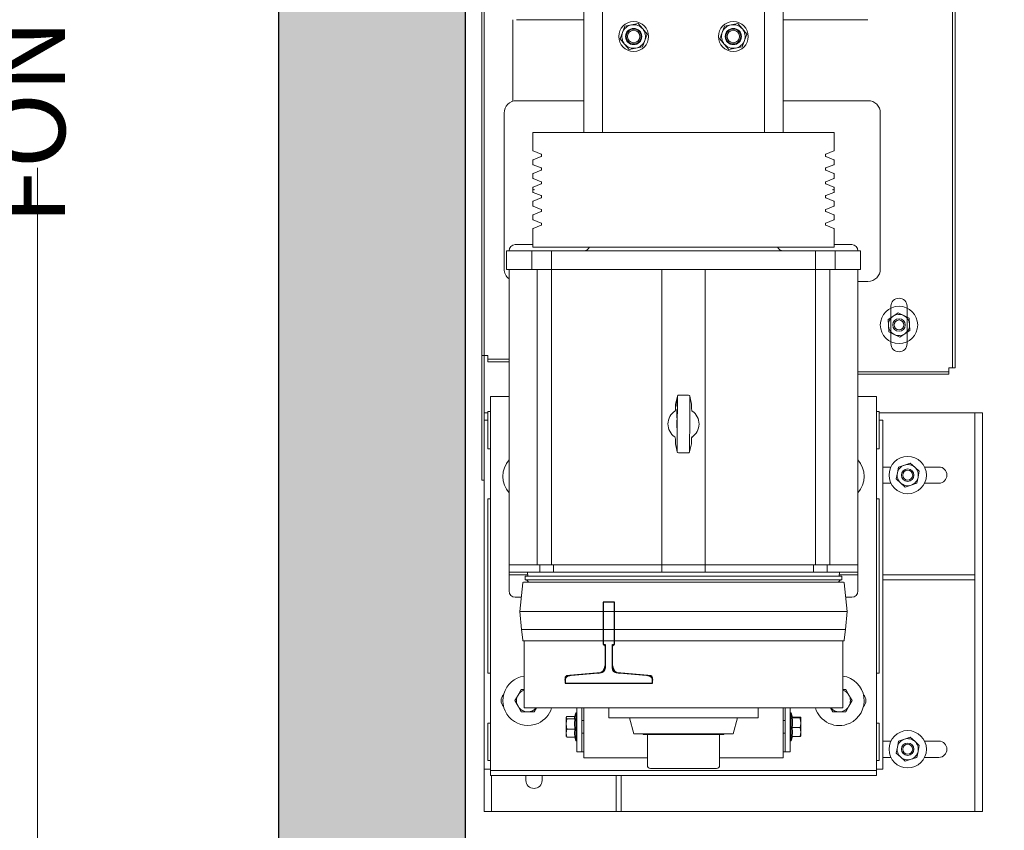
# Model space of a CAD drawing. Units: millimetres. Extents: x 2066 to 2276, y 480 to 777.
# Drawn here: x 2136 to 2163, y 602 to 624 of the extents above; entities that cross this region are included whole.
import ezdxf

# ---------------------------------------------------------------- set-up
doc = ezdxf.new("R2010")
doc.units = ezdxf.units.MM
doc.layers.add('ENOR_cotasyejes', color=45, linetype='Continuous', lineweight=0)
doc.layers.add('ENOR_muro', color=140, linetype='Continuous', lineweight=0)
for name, color, linetype in [('ENOR_trama1', 8, 'Continuous'), ('EnorHueco', 4, 'Continuous'), ('EnorInstalacion', 183, 'Continuous')]:
    doc.layers.add(name, color=color, linetype=linetype)
doc.styles.add('ARIALNARROW', font='ARIALN.TTF')
doc.dimstyles.new('enor_ESP_30', dxfattribs={"dimtxt": 0.05, "dimasz": 0.025, "dimexe": 0.05, "dimexo": 0, "dimgap": 0, "dimtad": 0, "dimlfac": 1000, "dimtxsty": 'ARIALNARROW', "dimblk": 'ORIGIN', "dimcen": 0.1, "dimadec": 0, "dimazin": 0, "dimtfac": 1, "dimtmove": 0, "dimatfit": 3, "dimldrblk": 'ORIGIN', "dimfxl": 0, "dimarcsym": 0})

# ---------------------------------------------------------------- blocks, each defined once
blk = doc.blocks.new('T70-1A')
at = {"color": 0}
for p, q in [((-65, -35), (-65, 35)), ((-65, 35), (-62.7, 35)), ((-58.71, 31.31), (-56.79, 6.69)), ((-52.8, 3), (-35.4, 3)), ((-34, 4.4), (-34, 4.5)), ((-34, 4.5), (0, 4.5)), ((0, 4.5), (0, -4.5)), ((-56.79, -6.69), (-58.71, -31.31)), ((-35.4, -3), (-52.8, -3)), ((-34, -4.5), (-34, -4.4)), ((0, -4.5), (-34, -4.5)), ((-62.7, -35), (-65, -35))]:
    blk.add_line(p, q, dxfattribs=at)
for centre, radius, start, end in [((-62.7, 31), 4, 4.46716, 90), ((-52.8, 7), 4, 184.46716, 270), ((-35.4, 4.4), 1.4, 270, 360), ((-52.8, -7), 4, 90, 175.53284), ((-35.4, -4.4), 1.4, 0, 90), ((-62.7, -31), 4, 270, 355.53284)]:
    blk.add_arc(centre, radius, start, end, dxfattribs=at)
blk = doc.blocks.new('T70_1A')
blk.add_blockref('T70-1A', (65, 0))
blk = doc.blocks.new('_Origin')
at = {"color": 0, "linetype": 'ByBlock', "lineweight": -2}
blk.add_line((0, 0), (-1, 0), dxfattribs=at)
blk.add_circle((0, 0), 0.5, dxfattribs=at)
blk = doc.blocks.new('*D27')
at = {"layer": 'Defpoints', "color": 0}
for p in [(5, -5), (-6.454, -66.667), (5, -66.667)]:
    blk.add_point(p, dxfattribs=at)
at = {"layer": 'ENOR_cotasyejes', "color": 0, "lineweight": -2}
for p, q in [((4, -5), (-7.454, -5)), ((-6.454, -6), (-6.454, -20.25)), ((-6.454, -65.667), (-6.454, -41.083)), ((4, -66.667), (-7.454, -66.667))]:
    blk.add_line(p, q, dxfattribs=at)
for p, rotation in [((-6.454, -5), 90), ((-6.454, -66.667), 270)]:
    blk.add_blockref('_Origin', p, dxfattribs=dict(at, rotation=rotation))
at = {"layer": 'ENOR_cotasyejes', "color": 0, "lineweight": 0, "insert": (-6.454, -30.667), "char_height": 2, "attachment_point": 5, "rotation": 90, "style": 'ARIALNARROW'}
blk.add_mtext('FONDO SALA: 1850', dxfattribs=at)
blk = doc.blocks.new('MA810_ficha3_SM')
at = {"layer": 'ENOR_trama1'}
blk.add_hatch(color=256, dxfattribs=at).paths.add_polyline_path([(0, 0), (0, -71.6666), (20.00135, -71.6666), (20.00135, -66.6666), (5, -66.6666), (5, -5), (58.66667, -5), (58.66667, -66.6666), (47.33469, -66.6666), (47.33469, -71.6666), (63.66667, -71.6666), (63.66667, 0)])
at = {"layer": 'EnorHueco', "ltscale": 20}
blk.add_lwpolyline([(0, 0), (0, -71.6666), (20.00135, -71.6666), (20.00135, -66.6666), (5, -66.6666), (5, -5), (58.66667, -5), (58.66667, -66.6666), (47.33469, -66.6666), (47.33469, -71.6666), (63.66667, -71.6666), (63.66667, 0)], close=True, dxfattribs=at)
at = {"layer": 'EnorInstalacion', "linetype": 'Continuous', "lineweight": 15}
for p, q in [((5.43333, -49.43327), (5.43333, -26.9666)), ((5.5, -47.83327), (5.5, -28.5666)), ((18.03333, -46.43327), (18.03333, -29.9666)), ((18.03333, -29.9666), (18.03333, -46.43327)), ((18.1, -29.9666), (18.1, -46.43327)), ((18.1, -29.9666), (18.1, -46.43327)), ((5.43333, -46.09994), (5.43333, -30.29994)), ((5.5, -30.29994), (5.5, -46.09994)), ((8.16667, -31.23327), (8.16667, -40.13327)), ((8.66667, -31.23327), (8.66667, -40.13327)), ((13, -31.23327), (13, -40.13327)), ((13.5, -40.13327), (13.5, -31.23327)), ((6.26667, -37.1166), (6.26667, -39.28327)), ((6.26667, -37.1166), (6.26667, -39.28327)), ((6.36667, -37.1166), (8.16667, -37.1166)), ((13.5, -37.1166), (15.76667, -37.1166)), ((9.26429, -37.28706), (9.20217, -37.45901)), ((9.44426, -37.25488), (9.26429, -37.28706)), ((9.62423, -37.2227), (9.44426, -37.25488)), ((9.74209, -37.36247), (9.62423, -37.2227)), ((9.85995, -37.50224), (9.74209, -37.36247)), ((11.93095, -37.28706), (11.86884, -37.45901)), ((12.11093, -37.25488), (11.93095, -37.28706)), ((12.2909, -37.2227), (12.11093, -37.25488)), ((12.40876, -37.36247), (12.2909, -37.2227)), ((12.52661, -37.50224), (12.40876, -37.36247)), ((9.20217, -37.45901), (9.14006, -37.63097)), ((9.25791, -37.77074), (9.14006, -37.63097)), ((9.73571, -37.84614), (9.79783, -37.67419)), ((9.79783, -37.67419), (9.85995, -37.50224)), ((11.86884, -37.45901), (11.80672, -37.63097)), ((11.92458, -37.77074), (11.80672, -37.63097)), ((12.40238, -37.84614), (12.4645, -37.67419)), ((12.4645, -37.67419), (12.52661, -37.50224)), ((9.37577, -37.91051), (9.25791, -37.77074)), ((9.37577, -37.91051), (9.55574, -37.87832)), ((9.55574, -37.87832), (9.73571, -37.84614)), ((12.04244, -37.91051), (11.92458, -37.77074)), ((12.04244, -37.91051), (12.22241, -37.87832)), ((12.22241, -37.87832), (12.40238, -37.84614)), ((8.16667, -39.28327), (6.36667, -39.28327)), ((15.76667, -39.28327), (13.5, -39.28327)), ((6.03333, -39.6166), (6.03333, -43.78327)), ((6.03333, -39.6166), (6.03333, -43.78327)), ((16.1, -43.78327), (16.1, -39.6166)), ((16.1, -43.78327), (16.1, -39.6166)), ((6.8, -40.13327), (14.86667, -40.13327)), ((6.8, -40.13327), (6.8, -40.61342)), ((14.86667, -40.61342), (14.86667, -40.13327)), ((6.81029, -40.62882), (7.02305, -40.71694)), ((7.02305, -40.77626), (6.81029, -40.86439)), ((7.03333, -40.73234), (7.03333, -40.76086)), ((14.63333, -40.76086), (14.63333, -40.73234)), ((14.64362, -40.71694), (14.85638, -40.62882)), ((14.85638, -40.86439), (14.64362, -40.77626)), ((6.8, -40.87978), (6.8, -40.98009)), ((6.81029, -40.99548), (7.02305, -41.08361)), ((7.03333, -41.09901), (7.03333, -41.12753)), ((14.63333, -41.12753), (14.63333, -41.09901)), ((14.64362, -41.08361), (14.85638, -40.99548)), ((14.86667, -40.98009), (14.86667, -40.87978)), ((6.8, -41.24645), (6.8, -41.34675)), ((7.02305, -41.14293), (6.81029, -41.23105)), ((6.81029, -41.36215), (7.02305, -41.45028)), ((14.85638, -41.23105), (14.64362, -41.14293)), ((14.64362, -41.45028), (14.85638, -41.36215)), ((14.86667, -41.34675), (14.86667, -41.24645)), ((6.8, -41.61312), (6.8, -41.72009)), ((7.02305, -41.50959), (6.81029, -41.59772)), ((7.03333, -41.46568), (7.03333, -41.4942)), ((14.63333, -41.4942), (14.63333, -41.46568)), ((14.85638, -41.59772), (14.64362, -41.50959)), ((14.86667, -41.72009), (14.86667, -41.61312)), ((6.81029, -41.73548), (7.02305, -41.82361)), ((7.02305, -41.88293), (6.81029, -41.97105)), ((7.03333, -41.83901), (7.03333, -41.86753)), ((14.63333, -41.86753), (14.63333, -41.83901)), ((14.64362, -41.82361), (14.85638, -41.73548)), ((14.85638, -41.97105), (14.64362, -41.88293)), ((6.8, -41.98645), (6.8, -42.08675)), ((6.81029, -42.10215), (7.02305, -42.19028)), ((14.64362, -42.19028), (14.85638, -42.10215)), ((14.86667, -42.08675), (14.86667, -41.98645)), ((6.8, -42.35312), (6.8, -42.45342)), ((7.02305, -42.24959), (6.81029, -42.33772)), ((7.03333, -42.20568), (7.03333, -42.2342)), ((14.63333, -42.2342), (14.63333, -42.20568)), ((14.85638, -42.33772), (14.64362, -42.24959)), ((14.86667, -42.45342), (14.86667, -42.35312)), ((6.81029, -42.46882), (7.02305, -42.55694)), ((7.02305, -42.61626), (6.81029, -42.70439)), ((7.03333, -42.57234), (7.03333, -42.60086)), ((14.63333, -42.60086), (14.63333, -42.57234)), ((14.64362, -42.55694), (14.85638, -42.46882)), ((14.85638, -42.70439), (14.64362, -42.61626)), ((6.8, -42.71978), (6.8, -43.19994)), ((14.86667, -43.19994), (14.86667, -42.71978)), ((6.8, -43.13327), (6.33333, -43.13327)), ((6.8, -43.19994), (14.86667, -43.19994)), ((15.33333, -43.13327), (14.86667, -43.13327)), ((6.1, -43.29994), (6.21628, -43.29994)), ((6.1, -43.29994), (6.1, -43.79994)), ((6.21628, -43.29994), (6.77926, -43.29994)), ((6.77926, -43.29994), (7.2978, -43.29994)), ((6.77926, -43.29994), (6.77926, -43.79994)), ((7.2978, -43.29994), (9.79062, -43.29994)), ((7.2978, -43.29994), (7.2978, -43.79994)), ((9.79062, -43.29994), (11.87605, -43.29994)), ((11.87605, -43.29994), (14.36887, -43.29994)), ((14.36887, -43.29994), (14.88741, -43.29994)), ((14.36887, -43.29994), (14.36887, -43.79994)), ((14.88741, -43.29994), (15.45039, -43.29994)), ((14.88741, -43.29994), (14.88741, -43.79994)), ((15.45039, -43.29994), (15.56667, -43.29994)), ((15.56667, -43.79994), (15.56667, -43.29994)), ((6.1, -43.79994), (6.21628, -43.79994)), ((6.16667, -45.49994), (6.16667, -43.79994)), ((6.16667, -43.79994), (6.16667, -51.69994)), ((6.21628, -43.79994), (6.77926, -43.79994)), ((6.77926, -43.79994), (7.2978, -43.79994)), ((6.92068, -51.69994), (6.92068, -43.79994)), ((7.2978, -51.69994), (7.2978, -43.79994)), ((7.2978, -43.79994), (9.79062, -43.79994)), ((9.79062, -43.79994), (10.25, -43.79994)), ((10.25, -51.69994), (10.25, -43.79994)), ((10.25, -43.79994), (11.41667, -43.79994)), ((11.41667, -51.69994), (11.41667, -43.79994)), ((11.41667, -43.79994), (11.87605, -43.79994)), ((11.87605, -43.79994), (14.36887, -43.79994)), ((14.36887, -51.69994), (14.36887, -43.79994)), ((14.36887, -43.79994), (14.88741, -43.79994)), ((14.74599, -51.69994), (14.74599, -43.79994)), ((14.88741, -43.79994), (15.45039, -43.79994)), ((15.45039, -43.79994), (15.56667, -43.79994)), ((15.5, -45.49994), (15.5, -43.79994)), ((15.5, -51.69994), (15.5, -43.79994)), ((15.5, -44.1166), (15.76667, -44.1166)), ((16.38333, -44.78327), (16.38333, -45.78327)), ((16.38333, -44.78327), (16.38333, -44.83265)), ((16.81667, -45.78327), (16.81667, -44.78327)), ((16.81667, -44.83265), (16.81667, -44.78327)), ((16.44413, -45.04667), (16.30752, -45.13666)), ((16.38333, -44.83265), (16.38333, -45.73389)), ((16.58073, -44.95667), (16.44413, -45.04667)), ((16.72697, -45.02998), (16.58073, -44.95667)), ((16.87321, -45.10328), (16.72697, -45.02998)), ((16.81667, -45.73389), (16.81667, -44.83265)), ((16.31716, -45.29996), (16.30752, -45.13666)), ((16.3268, -45.46326), (16.31716, -45.29996)), ((16.88284, -45.26658), (16.87321, -45.10328)), ((16.89248, -45.42988), (16.88284, -45.26658)), ((6.16667, -45.49994), (6.16667, -49.83327)), ((15.5, -49.83327), (15.5, -45.49994)), ((16.3268, -45.46326), (16.47303, -45.53656)), ((16.47303, -45.53656), (16.61927, -45.60987)), ((16.61927, -45.60987), (16.75588, -45.51987)), ((16.75588, -45.51987), (16.89248, -45.42988)), ((16.38333, -45.73389), (16.38333, -45.78327)), ((16.81667, -45.78327), (16.81667, -45.73389)), ((5.43333, -46.09994), (5.43333, -49.43327)), ((5.5, -46.09994), (5.43333, -46.09994)), ((5.43333, -46.09994), (5.6, -46.09994)), ((5.5, -46.09994), (5.5, -49.43327)), ((5.5, -46.09994), (5.6, -46.09994)), ((5.6, -46.2666), (5.6, -46.09994)), ((5.6, -46.19994), (5.6, -46.09994)), ((6.16667, -46.19994), (5.6, -46.19994)), ((5.6, -46.19994), (5.6, -46.2666)), ((5.6, -46.2666), (5.6, -46.19994)), ((6.16667, -46.2666), (5.6, -46.2666)), ((15.5, -46.53327), (17.93333, -46.53327)), ((15.5, -46.59994), (17.93333, -46.59994)), ((17.93333, -46.43327), (18.1, -46.43327)), ((17.93333, -46.43327), (17.93333, -46.59994)), ((17.93333, -46.43327), (18.03333, -46.43327)), ((17.93333, -46.43327), (17.93333, -46.53327)), ((17.93333, -46.59994), (17.93333, -46.53327)), ((17.93333, -46.53327), (17.93333, -46.59994)), ((18.03333, -46.43327), (18.1, -46.43327)), ((18.1, -46.43327), (18.03333, -46.43327)), ((6.16667, -47.19994), (5.66667, -47.19994)), ((5.66667, -47.53327), (5.66667, -47.19994)), ((10.622, -47.40616), (10.6219, -47.43062)), ((10.622, -47.40616), (10.62214, -47.40616)), ((10.66946, -47.19108), (10.62281, -47.399)), ((10.65876, -47.42229), (10.65872, -47.43153)), ((10.65878, -47.41576), (10.65876, -47.42229)), ((10.66876, -47.42233), (10.65876, -47.42229)), ((10.65881, -47.40815), (10.65878, -47.41576)), ((10.65878, -47.41576), (10.66878, -47.4158)), ((10.65883, -47.40381), (10.65881, -47.40815)), ((10.65881, -47.40815), (10.66881, -47.40819)), ((10.65884, -47.40109), (10.65883, -47.40381)), ((10.65883, -47.40381), (10.66883, -47.40385)), ((10.65887, -47.39563), (10.65884, -47.40107)), ((10.65884, -47.40107), (10.65884, -47.40109)), ((10.65884, -47.40107), (10.66884, -47.40111)), ((10.65884, -47.40109), (10.66884, -47.40113)), ((10.6589, -47.38747), (10.65887, -47.39563)), ((10.65887, -47.39563), (10.66887, -47.39567)), ((10.65893, -47.37986), (10.6589, -47.38747)), ((10.6589, -47.38747), (10.6689, -47.38751)), ((10.65895, -47.37552), (10.65893, -47.37986)), ((10.65893, -47.37986), (10.66893, -47.37991)), ((10.65896, -47.37335), (10.65895, -47.37552)), ((10.65895, -47.37552), (10.66895, -47.37556)), ((10.65901, -47.36032), (10.65896, -47.37227)), ((10.65896, -47.37227), (10.65896, -47.37335)), ((10.65896, -47.37227), (10.66896, -47.37231)), ((10.65896, -47.37335), (10.66896, -47.37339)), ((10.65903, -47.35544), (10.65901, -47.36032)), ((10.65901, -47.36032), (10.66901, -47.36036)), ((10.6591, -47.33916), (10.65903, -47.35544)), ((10.65903, -47.35544), (10.66903, -47.35548)), ((10.65912, -47.33428), (10.6591, -47.33916)), ((10.6591, -47.33916), (10.6691, -47.3392)), ((10.65914, -47.32839), (10.65912, -47.33273)), ((10.65912, -47.33273), (10.65912, -47.33428)), ((10.65912, -47.33273), (10.66912, -47.33277)), ((10.65912, -47.33428), (10.66912, -47.33432)), ((10.65915, -47.32513), (10.65914, -47.32839)), ((10.65914, -47.32839), (10.66914, -47.32843)), ((10.65917, -47.32187), (10.65915, -47.32513)), ((10.65915, -47.32513), (10.66915, -47.32517)), ((10.6592, -47.31477), (10.65917, -47.32021)), ((10.65917, -47.32021), (10.65917, -47.32187)), ((10.65917, -47.32021), (10.66917, -47.32025)), ((10.65917, -47.32187), (10.66917, -47.32191)), ((10.65923, -47.30661), (10.6592, -47.31477)), ((10.6592, -47.31477), (10.6692, -47.31481)), ((10.65926, -47.29955), (10.65923, -47.30661)), ((10.65923, -47.30661), (10.66923, -47.30666)), ((10.65928, -47.2952), (10.65926, -47.29955)), ((10.65926, -47.29955), (10.66926, -47.29959)), ((10.65929, -47.29249), (10.65928, -47.2952)), ((10.65928, -47.2952), (10.66928, -47.29524)), ((10.65933, -47.28328), (10.65929, -47.29144)), ((10.65929, -47.29144), (10.65929, -47.29195)), ((10.65929, -47.29144), (10.66929, -47.29148)), ((10.65929, -47.29195), (10.65929, -47.29249)), ((10.65929, -47.29195), (10.66929, -47.29199)), ((10.65929, -47.29249), (10.66929, -47.29253)), ((10.65935, -47.27621), (10.65933, -47.28328)), ((10.65933, -47.28328), (10.66933, -47.28332)), ((10.65937, -47.27187), (10.65935, -47.27621)), ((10.65935, -47.27621), (10.66935, -47.27625)), ((10.65943, -47.25884), (10.65937, -47.27187)), ((10.65937, -47.27187), (10.66937, -47.27191)), ((10.65943, -47.25884), (10.66943, -47.25888)), ((10.66876, -47.42235), (10.66672, -47.91983)), ((10.66883, -47.40431), (10.66876, -47.42235)), ((10.66967, -47.19923), (10.66883, -47.40431)), ((10.66968, -47.19777), (10.66967, -47.19923)), ((10.69056, -47.16498), (10.70315, -47.16258)), ((10.96982, -47.1636), (10.70315, -47.16251)), ((10.98606, -47.16817), (10.98406, -47.16689)), ((11.00209, -47.42371), (11.00005, -47.92119)), ((11.00209, -47.42371), (11.00216, -47.40567)), ((11.003, -47.20059), (11.00216, -47.40567)), ((11.003, -47.20059), (11.003, -47.19913)), ((11.04823, -47.40074), (11.00328, -47.19244)), ((11.04884, -47.40791), (11.04898, -47.40791)), ((11.04888, -47.43223), (11.04898, -47.40791)), ((16, -47.19994), (15.5, -47.19994)), ((16, -47.53327), (16, -47.19994)), ((5.6, -47.63327), (5.5, -47.63327)), ((5.6, -48.59994), (5.6, -47.59994)), ((5.6, -47.59994), (5.66667, -47.59994)), ((5.66667, -56.99994), (5.66667, -47.53327)), ((10.61757, -47.56866), (10.61701, -47.57168)), ((10.6577, -47.68162), (10.65767, -47.68797)), ((10.6578, -47.65616), (10.6577, -47.67956)), ((10.6577, -47.67956), (10.6577, -47.68162)), ((10.6577, -47.67956), (10.6677, -47.6796)), ((10.6577, -47.68162), (10.6677, -47.68166)), ((10.65782, -47.65086), (10.6578, -47.65616)), ((10.6578, -47.65616), (10.6678, -47.6562)), ((10.65783, -47.64886), (10.65782, -47.65086)), ((10.65782, -47.65086), (10.66782, -47.6509)), ((10.65785, -47.64362), (10.65783, -47.64886)), ((10.65783, -47.64886), (10.66783, -47.6489)), ((10.65787, -47.63811), (10.65785, -47.64362)), ((10.65785, -47.64362), (10.66785, -47.64366)), ((10.65791, -47.63047), (10.65787, -47.63811)), ((10.65787, -47.63811), (10.66787, -47.63815)), ((10.65793, -47.62334), (10.65791, -47.63047)), ((10.65791, -47.63047), (10.66791, -47.63052)), ((10.65796, -47.61777), (10.65793, -47.62334)), ((10.65793, -47.62334), (10.66793, -47.62338)), ((10.65797, -47.61482), (10.65796, -47.61777)), ((10.65796, -47.61777), (10.66796, -47.61781)), ((10.65799, -47.61065), (10.65797, -47.61399)), ((10.65797, -47.61399), (10.65797, -47.61482)), ((10.65797, -47.61399), (10.66797, -47.61403)), ((10.65797, -47.61482), (10.66797, -47.61486)), ((10.65801, -47.60569), (10.65799, -47.61065)), ((10.65799, -47.61065), (10.66799, -47.61069)), ((10.65802, -47.60229), (10.65801, -47.60569)), ((10.65801, -47.60569), (10.66801, -47.60573)), ((10.65804, -47.59705), (10.65802, -47.60229)), ((10.65802, -47.60229), (10.66802, -47.60233)), ((10.65806, -47.59153), (10.65804, -47.59705)), ((10.65804, -47.59705), (10.66804, -47.59709)), ((10.6581, -47.5839), (10.65806, -47.59153)), ((10.65806, -47.59153), (10.66806, -47.59158)), ((10.65812, -47.57677), (10.6581, -47.5839)), ((10.6581, -47.5839), (10.6681, -47.58394)), ((10.65815, -47.5712), (10.65812, -47.57677)), ((10.65812, -47.57677), (10.66812, -47.57681)), ((10.65816, -47.56825), (10.65815, -47.5712)), ((10.65815, -47.5712), (10.66815, -47.57124)), ((10.65824, -47.54925), (10.65816, -47.56741)), ((10.65816, -47.56741), (10.65816, -47.56825)), ((10.65816, -47.56741), (10.66816, -47.56745)), ((10.65816, -47.56825), (10.66816, -47.56829)), ((10.65826, -47.5429), (10.65824, -47.54925)), ((10.65824, -47.54925), (10.66824, -47.54929)), ((10.65827, -47.54201), (10.65826, -47.5429)), ((10.65826, -47.5429), (10.66826, -47.54294)), ((10.65827, -47.54201), (10.66827, -47.54205)), ((10.65864, -47.45167), (10.65863, -47.45385)), ((10.65863, -47.45385), (10.66863, -47.45389)), ((10.65866, -47.44677), (10.65864, -47.45167)), ((10.65864, -47.45167), (10.66864, -47.45171)), ((10.65869, -47.43969), (10.65866, -47.44677)), ((10.65866, -47.44677), (10.66866, -47.44681)), ((10.65872, -47.43153), (10.65869, -47.43969)), ((10.65869, -47.43969), (10.66869, -47.43973)), ((10.65872, -47.43153), (10.66872, -47.43157)), ((11.06775, -47.5888), (11.06706, -47.58833)), ((16, -56.99994), (16, -47.53327)), ((16, -47.59994), (16.06667, -47.59994)), ((16.06667, -47.59994), (16.06667, -48.59994)), ((16.06667, -47.63327), (18.33333, -47.63327)), ((18.33333, -47.63327), (18.63333, -47.63327)), ((18.63333, -47.63327), (18.63333, -51.9666)), ((18.83333, -47.63327), (18.63333, -47.63327)), ((18.83333, -47.63327), (18.83333, -58.29994)), ((5.5, -49.43327), (5.5, -47.83327)), ((5.5, -48.1666), (5.5, -47.83327)), ((5.6, -47.83327), (5.5, -47.83327)), ((10.6566, -47.95036), (10.65656, -47.95964)), ((10.65662, -47.94573), (10.6566, -47.94882)), ((10.6566, -47.94882), (10.6566, -47.95036)), ((10.6566, -47.94882), (10.6666, -47.94886)), ((10.6566, -47.95036), (10.6666, -47.9504)), ((10.65663, -47.94109), (10.65662, -47.94573)), ((10.65662, -47.94573), (10.66662, -47.94577)), ((10.65666, -47.93491), (10.65663, -47.94109)), ((10.65663, -47.94109), (10.66663, -47.94113)), ((10.65669, -47.92872), (10.65666, -47.93491)), ((10.65666, -47.93491), (10.66666, -47.93495)), ((10.65671, -47.92254), (10.65669, -47.92872)), ((10.65669, -47.92872), (10.66668, -47.92876)), ((10.65673, -47.9179), (10.65671, -47.92254)), ((10.65671, -47.92254), (10.66671, -47.92258)), ((10.65674, -47.91481), (10.65673, -47.9179)), ((10.65673, -47.9179), (10.66673, -47.91794)), ((10.65675, -47.91326), (10.65674, -47.91481)), ((10.65674, -47.91481), (10.66674, -47.91485)), ((10.65679, -47.90399), (10.65675, -47.91326)), ((10.65675, -47.91326), (10.66675, -47.9133)), ((10.65679, -47.90399), (10.66679, -47.90403)), ((10.65685, -47.88853), (10.65684, -47.89008)), ((10.65684, -47.89008), (10.65684, -47.89162)), ((10.65684, -47.89008), (10.66684, -47.89012)), ((10.65684, -47.89162), (10.66684, -47.89166)), ((10.65687, -47.88389), (10.65685, -47.88853)), ((10.65685, -47.88853), (10.66685, -47.88857)), ((10.65689, -47.87771), (10.65687, -47.88389)), ((10.65687, -47.88389), (10.66687, -47.88393)), ((10.65693, -47.86998), (10.65689, -47.87771)), ((10.65689, -47.87771), (10.66689, -47.87775)), ((10.65708, -47.83288), (10.65693, -47.86998)), ((10.65693, -47.86998), (10.66693, -47.87002)), ((10.65708, -47.83288), (10.66708, -47.83292)), ((10.65737, -47.76107), (10.65736, -47.76441)), ((10.65736, -47.76441), (10.65736, -47.76463)), ((10.65736, -47.76441), (10.66736, -47.76445)), ((10.65736, -47.76463), (10.66736, -47.76467)), ((10.65748, -47.73454), (10.65737, -47.76107)), ((10.65737, -47.76107), (10.66737, -47.76111)), ((10.65748, -47.73454), (10.6575, -47.72925)), ((10.65748, -47.73454), (10.66748, -47.73458)), ((10.6575, -47.72925), (10.65751, -47.72763)), ((10.6575, -47.72925), (10.6675, -47.72929)), ((10.65751, -47.72763), (10.65752, -47.72474)), ((10.65751, -47.72763), (10.66751, -47.72768)), ((10.65752, -47.72474), (10.65754, -47.71972)), ((10.65752, -47.72474), (10.66752, -47.72478)), ((10.65754, -47.71972), (10.65757, -47.71337)), ((10.65754, -47.71972), (10.66754, -47.71976)), ((10.65757, -47.71337), (10.65758, -47.70992)), ((10.65757, -47.71337), (10.66757, -47.71341)), ((10.65758, -47.70992), (10.65759, -47.7083)), ((10.65758, -47.70992), (10.66758, -47.70996)), ((10.65759, -47.70747), (10.65767, -47.68797)), ((10.65759, -47.7083), (10.65759, -47.70747)), ((10.65759, -47.70747), (10.66759, -47.70751)), ((10.65759, -47.7083), (10.66759, -47.70834)), ((10.65767, -47.68797), (10.66767, -47.68801)), ((10.66662, -47.94534), (10.66458, -48.44283)), ((10.66672, -47.91983), (10.66662, -47.94534)), ((10.99995, -47.94671), (10.99791, -48.44419)), ((10.99995, -47.94671), (11.00005, -47.92119)), ((16.16667, -47.83327), (16.06667, -47.83327)), ((16.16667, -48.1666), (16.16667, -47.83327)), ((5.5, -56.83327), (5.5, -48.1666)), ((10.65625, -48.03384), (10.65626, -48.03229)), ((10.65625, -48.03384), (10.66625, -48.03388)), ((10.65626, -48.03229), (10.65627, -48.0292)), ((10.65626, -48.03229), (10.66626, -48.03233)), ((10.65627, -48.0292), (10.6563, -48.02302)), ((10.65627, -48.0292), (10.66627, -48.02924)), ((10.6563, -48.02302), (10.65632, -48.01683)), ((10.6563, -48.02302), (10.6663, -48.02306)), ((10.65632, -48.01683), (10.65636, -48.00911)), ((10.65632, -48.01683), (10.66632, -48.01688)), ((10.65651, -47.97201), (10.65636, -48.00911)), ((10.66636, -48.00915), (10.65636, -48.00911)), ((10.65651, -47.97201), (10.66651, -47.97205)), ((10.65656, -47.95964), (10.66656, -47.95968)), ((16.16667, -56.83327), (16.16667, -48.1666)), ((10.59892, -48.27774), (10.59961, -48.27821)), ((10.61779, -48.4343), (10.61769, -48.45863)), ((10.61769, -48.45863), (10.61783, -48.45863)), ((10.61844, -48.4658), (10.66339, -48.6741)), ((10.66451, -48.46087), (10.66367, -48.66594)), ((10.66458, -48.44283), (10.66451, -48.46087)), ((10.99784, -48.46223), (10.997, -48.66731)), ((10.99721, -48.67546), (11.04386, -48.46754)), ((10.99784, -48.46223), (10.99791, -48.44419)), ((11.04453, -48.46038), (11.04467, -48.46038)), ((11.04467, -48.46038), (11.04477, -48.43591)), ((5.6, -48.59994), (5.66667, -48.59994)), ((10.66367, -48.66594), (10.66367, -48.6674)), ((10.6807, -48.69842), (10.68261, -48.69965)), ((10.69685, -48.70294), (10.96463, -48.70403)), ((10.97611, -48.70156), (10.96352, -48.70396)), ((10.99699, -48.66877), (10.997, -48.66731)), ((16, -48.59994), (16.06667, -48.59994)), ((16.89858, -48.97934), (16.74345, -49.03124)), ((17.02109, -49.08774), (16.89858, -48.97934)), ((16.16667, -49.08327), (16.38272, -49.08327)), ((16.52307, -49.40373), (16.55569, -49.24343)), ((16.55569, -49.24343), (16.58832, -49.08313)), ((16.74345, -49.03124), (16.58832, -49.08313)), ((17.1436, -49.19614), (17.02109, -49.08774)), ((17.11098, -49.35644), (17.1436, -49.19614)), ((17.28395, -49.08327), (17.66667, -49.08327)), ((5.5, -49.43327), (5.43333, -49.43327)), ((5.5, -49.43327), (5.43333, -49.43327)), ((16.38272, -49.5166), (16.16667, -49.5166)), ((16.52307, -49.40373), (16.64558, -49.51213)), ((16.64558, -49.51213), (16.76809, -49.62053)), ((16.92322, -49.56863), (17.07835, -49.51674)), ((17.07835, -49.51674), (17.11098, -49.35644)), ((17.66667, -49.5166), (17.28395, -49.5166)), ((16.76809, -49.62053), (16.92322, -49.56863)), ((5.6, -54.59994), (5.6, -49.93327)), ((5.66667, -49.93327), (5.6, -49.93327)), ((6.16667, -51.53327), (6.16667, -49.83327)), ((15.5, -51.53327), (15.5, -49.83327)), ((16.06667, -49.93327), (16, -49.93327)), ((16.06667, -49.93327), (16.06667, -54.59994)), ((6.92068, -51.69994), (6.16667, -51.69994)), ((6.16667, -51.69994), (6.92068, -51.69994)), ((6.16667, -51.69994), (6.16667, -51.89994)), ((6.16667, -51.89994), (6.16667, -51.9666)), ((6.98933, -51.89994), (6.16667, -51.89994)), ((6.65938, -51.89994), (6.66813, -51.99994)), ((6.92068, -51.69994), (7.2978, -51.69994)), ((6.98933, -51.89994), (6.98933, -51.69994)), ((7.35905, -51.89994), (6.98933, -51.89994)), ((7.2978, -51.69994), (7.79397, -51.69994)), ((7.79397, -51.69994), (7.35905, -51.69994)), ((7.35905, -51.89994), (7.35905, -51.69994)), ((7.79397, -51.89994), (7.35905, -51.89994)), ((7.90669, -51.69994), (7.79397, -51.69994)), ((7.79397, -51.69994), (7.90669, -51.69994)), ((7.90669, -51.89994), (7.79397, -51.89994)), ((10.25, -51.69994), (7.90669, -51.69994)), ((7.90669, -51.69994), (10.25, -51.69994)), ((10.25, -51.89994), (7.90669, -51.89994)), ((10.25, -51.89994), (10.25, -51.69994)), ((10.25, -51.69994), (11.41667, -51.69994)), ((11.41667, -51.89994), (10.25, -51.89994)), ((13.75998, -51.69994), (11.41667, -51.69994)), ((11.41667, -51.69994), (13.75998, -51.69994)), ((11.41667, -51.89994), (11.41667, -51.69994)), ((13.75998, -51.89994), (11.41667, -51.89994)), ((13.87269, -51.69994), (13.75998, -51.69994)), ((13.75998, -51.69994), (13.87269, -51.69994)), ((13.87269, -51.89994), (13.75998, -51.89994)), ((14.30762, -51.69994), (13.87269, -51.69994)), ((13.87269, -51.69994), (14.36887, -51.69994)), ((14.30762, -51.89994), (13.87269, -51.89994)), ((14.30762, -51.89994), (14.30762, -51.69994)), ((14.30762, -51.89994), (14.67734, -51.89994)), ((14.36887, -51.69994), (14.74599, -51.69994)), ((14.67734, -51.89994), (14.67734, -51.69994)), ((15.5, -51.89994), (14.67734, -51.89994)), ((15.5, -51.69994), (14.74599, -51.69994)), ((14.74599, -51.69994), (15.5, -51.69994)), ((14.99854, -51.99994), (15.00729, -51.89994)), ((15.5, -51.89994), (15.5, -51.69994)), ((15.5, -51.9666), (15.5, -51.89994)), ((6.16667, -51.9666), (6.16667, -52.39994)), ((6.66521, -51.9666), (6.16667, -51.9666)), ((15.11835, -52.1666), (6.54832, -52.1666)), ((15.06667, -51.99994), (6.6, -51.99994)), ((6.6, -51.99994), (6.6, -52.09994)), ((15.06667, -52.09994), (6.6, -52.09994)), ((15.5, -51.9666), (15.00146, -51.9666)), ((15.06667, -52.09994), (15.06667, -51.99994)), ((15.5, -52.39994), (15.5, -51.9666)), ((18.63333, -51.9666), (16.16667, -51.9666)), ((18.63333, -52.09994), (16.16667, -52.09994)), ((18.63333, -52.09994), (18.63333, -51.9666)), ((18.63333, -52.09994), (18.63333, -58.29994)), ((6.53175, -52.18151), (6.45, -52.94994)), ((15.21667, -52.94994), (15.13492, -52.18151)), ((6.33333, -52.5666), (6.49078, -52.5666)), ((15.17589, -52.5666), (15.33333, -52.5666)), ((15.21667, -52.94994), (6.45, -52.94994)), ((6.45, -52.94994), (6.50071, -53.4266)), ((15.16596, -53.4266), (15.21667, -52.94994)), ((15.16667, -53.4266), (6.5, -53.4266)), ((6.5, -53.4266), (6.51489, -53.55994)), ((15.15177, -53.55994), (15.16667, -53.4266)), ((6.51489, -53.55994), (6.53175, -53.71837)), ((15.11835, -53.73327), (6.54832, -53.73327)), ((6.56667, -53.73327), (6.56667, -55.5266)), ((15.1, -55.5266), (15.1, -53.73327)), ((15.13492, -53.71837), (15.15177, -53.55994)), ((5.6, -54.59994), (5.66667, -54.59994)), ((16, -54.59994), (16.06667, -54.59994)), ((6.49346, -55.03327), (6.40686, -55.18327)), ((6.56667, -55.03327), (6.49346, -55.03327)), ((15.17321, -55.03327), (15.1, -55.03327)), ((15.25981, -55.18327), (15.17321, -55.03327)), ((6.40686, -55.18327), (6.32026, -55.33327)), ((15.34641, -55.33327), (15.25981, -55.18327)), ((6.32026, -55.33327), (6.40686, -55.48327)), ((6.40686, -55.48327), (6.49346, -55.63327)), ((15.1, -55.5266), (6.56667, -55.5266)), ((6.83987, -55.63327), (6.90146, -55.5266)), ((7.98333, -55.5266), (7.98333, -56.69994)), ((8.11667, -55.5266), (8.11667, -56.69994)), ((8.16667, -56.8666), (8.16667, -55.5266)), ((8.83333, -55.5266), (8.83333, -55.79327)), ((12.83333, -55.79327), (12.83333, -55.5266)), ((13.5, -56.8666), (13.5, -55.5266)), ((13.55, -55.5266), (13.55, -56.69994)), ((13.68333, -55.5266), (13.68333, -56.69994)), ((14.76521, -55.5266), (14.8268, -55.63327)), ((15.17321, -55.63327), (15.25981, -55.48327)), ((15.25981, -55.48327), (15.34641, -55.33327)), ((6.49346, -55.63327), (6.66667, -55.63327)), ((6.66667, -55.63327), (6.83987, -55.63327)), ((7.69689, -55.77711), (7.69333, -55.78327)), ((7.69333, -55.78327), (7.69333, -55.78928)), ((7.69333, -55.78928), (7.69333, -55.95848)), ((7.92325, -55.75782), (7.71566, -55.75782)), ((7.92693, -55.82075), (7.71566, -55.82075)), ((7.95, -55.6616), (7.91803, -55.7766)), ((7.95, -56.40494), (7.95, -55.6616)), ((7.98333, -55.6616), (7.95, -55.6616)), ((12.83333, -55.79327), (8.83333, -55.79327)), ((9.38478, -55.79327), (9.5, -56.22327)), ((12.16667, -56.22327), (12.28189, -55.79327)), ((13.71667, -55.6616), (13.68333, -55.6616)), ((13.71667, -55.6616), (13.71667, -55.86886)), ((13.75049, -55.78327), (13.71667, -55.6616)), ((13.73974, -55.79323), (13.95101, -55.79323)), ((13.74802, -55.77437), (13.95101, -55.77437)), ((13.97333, -55.92268), (13.97333, -55.7838)), ((14.8268, -55.63327), (15, -55.63327)), ((15, -55.63327), (15.17321, -55.63327)), ((5.6, -56.93327), (5.6, -55.93327)), ((5.66667, -55.93327), (5.6, -55.93327)), ((7.69333, -55.95848), (7.69333, -56.20246)), ((7.92693, -56.0962), (7.71566, -56.0962)), ((8.16667, -55.8666), (8.11667, -55.8666)), ((13.55, -55.8666), (13.5, -55.8666)), ((13.71667, -55.86886), (13.71667, -56.40494)), ((13.73974, -56.05213), (13.95101, -56.05213)), ((13.97333, -55.92268), (13.97333, -56.17215)), ((16.06667, -55.93327), (16, -55.93327)), ((16.06667, -55.93327), (16.06667, -56.93327)), ((7.69333, -56.28327), (7.69333, -56.20246)), ((7.69333, -56.28327), (7.69689, -56.28943)), ((7.69844, -56.28921), (7.71566, -56.30872)), ((7.92693, -56.30872), (7.71566, -56.30872)), ((7.92325, -56.30872), (7.95, -56.40494)), ((8.11667, -56.19994), (8.16667, -56.19994)), ((12.16667, -56.22327), (9.5, -56.22327)), ((9.75333, -56.22327), (9.75333, -56.23623)), ((11.91333, -56.23623), (9.75333, -56.23623)), ((9.86667, -56.23623), (9.86667, -57.06289)), ((11.8, -57.06289), (11.8, -56.23623)), ((11.91333, -56.23623), (11.91333, -56.22327)), ((13.5, -56.19994), (13.55, -56.19994)), ((13.71667, -56.40494), (13.74802, -56.29216)), ((13.73974, -56.29216), (13.95101, -56.29216)), ((13.97333, -56.28273), (13.97333, -56.17215)), ((16.74345, -56.36457), (16.58832, -56.41647)), ((16.89858, -56.31268), (16.74345, -56.36457)), ((17.02109, -56.42108), (16.89858, -56.31268)), ((7.95, -56.40494), (7.98333, -56.40494)), ((13.68333, -56.40494), (13.71667, -56.40494)), ((16.38272, -56.4166), (16.16667, -56.4166)), ((16.52307, -56.73706), (16.55569, -56.57676)), ((16.55569, -56.57676), (16.58832, -56.41647)), ((17.1436, -56.52948), (17.02109, -56.42108)), ((17.11098, -56.68977), (17.1436, -56.52948)), ((17.66667, -56.4166), (17.28395, -56.4166)), ((5.5, -57.1666), (5.5, -56.83327)), ((8.11667, -56.69994), (7.98333, -56.69994)), ((8.16667, -56.69994), (8.11667, -56.69994)), ((8.16667, -56.8666), (8.38333, -56.8666)), ((8.38333, -56.8666), (9.86667, -56.8666)), ((11.8, -56.8666), (13.28333, -56.8666)), ((13.28333, -56.8666), (13.5, -56.8666)), ((13.55, -56.69994), (13.5, -56.69994)), ((13.68333, -56.69994), (13.55, -56.69994)), ((16.16667, -57.1666), (16.16667, -56.83327)), ((16.16667, -56.84994), (16.38272, -56.84994)), ((16.52307, -56.73706), (16.64558, -56.84546)), ((16.64558, -56.84546), (16.76809, -56.95386)), ((16.76809, -56.95386), (16.92322, -56.90197)), ((16.92322, -56.90197), (17.07835, -56.85007)), ((17.07835, -56.85007), (17.11098, -56.68977)), ((17.28395, -56.84994), (17.66667, -56.84994)), ((5.5, -57.1666), (5.5, -58.29994)), ((5.66667, -57.1666), (5.5, -57.1666)), ((5.66667, -56.93327), (5.6, -56.93327)), ((5.66667, -57.19994), (5.66667, -56.99994)), ((11.71667, -57.14623), (9.95, -57.14623)), ((16.06667, -56.93327), (16, -56.93327)), ((16, -57.19994), (16, -56.99994)), ((16.16667, -57.1666), (16, -57.1666)), ((16, -57.19994), (5.66667, -57.19994)), ((5.66667, -57.33327), (5.66667, -57.19994)), ((16, -57.33327), (5.66667, -57.33327)), ((5.7, -57.33327), (5.7, -58.29994)), ((6.61667, -57.33327), (6.61667, -57.4666)), ((7.05, -57.4666), (7.05, -57.33327)), ((9.03333, -58.29994), (9.03333, -57.33327)), ((9.16667, -58.29994), (9.16667, -57.33327)), ((16, -57.33327), (16, -57.19994)), ((5.7, -58.29994), (5.5, -58.29994)), ((5.7, -58.29994), (6, -58.29994)), ((6, -58.29994), (9.03333, -58.29994)), ((9.03333, -58.29994), (9.16667, -58.29994)), ((9.16667, -58.29994), (18.33333, -58.29994)), ((18.33333, -58.29994), (18.63333, -58.29994)), ((18.83333, -58.29994), (18.63333, -58.29994))]:
    blk.add_line(p, q, dxfattribs=at)
at = {"layer": 'EnorInstalacion'}
for p, q in [((8.98333, -52.69994), (8.68333, -52.69994)), ((8.68333, -52.69994), (8.68333, -53.83327)), ((8.98333, -53.83327), (8.98333, -52.69994)), ((8.68333, -53.83327), (8.73333, -53.83327)), ((8.73333, -53.83327), (8.73333, -54.40059)), ((8.93333, -53.83327), (8.98333, -53.83327)), ((8.93333, -54.40059), (8.93333, -53.83327)), ((7.66667, -54.73305), (7.66667, -54.8666)), ((8.54951, -54.59994), (7.72794, -54.6666)), ((9.93873, -54.6666), (9.11716, -54.59994)), ((10, -54.8666), (10, -54.73305)), ((7.66667, -54.8666), (10, -54.8666))]:
    blk.add_line(p, q, dxfattribs=at)
at = {"layer": 'EnorInstalacion', "linetype": 'Continuous', "lineweight": 15, "flags": 128}
for points in [[(6.26667, -37.1166), (6.26667, -37.1166)], [(6.36667, -37.1166), (6.36667, -37.1166)], [(15.76667, -37.1166), (15.76667, -37.1166)], [(6.26667, -39.28327), (6.26667, -39.28327)], [(6.36667, -39.28327), (6.36667, -39.28327)], [(15.76667, -39.28327), (15.76667, -39.28327)], [(6.03333, -39.6166), (6.03333, -39.6166)], [(16.1, -39.6166), (16.1, -39.6166)], [(6.03333, -43.78327), (6.03333, -43.78327)], [(16.1, -43.78327), (16.1, -43.78327)], [(15.76667, -44.1166), (15.76667, -44.1166)], [(16.38333, -44.78327), (16.38333, -44.78327)], [(16.81667, -44.78327), (16.81667, -44.78327)], [(16.38333, -45.78327), (16.38333, -45.78327)], [(16.81667, -45.78327), (16.81667, -45.78327)], [(5.6, -46.09994), (5.6, -46.09994)], [(5.6, -46.19994), (5.6, -46.19994)], [(5.6, -46.2666), (5.6, -46.2666)], [(17.93333, -46.43327), (17.93333, -46.43327)], [(17.93333, -46.53327), (17.93333, -46.53327)], [(17.93333, -46.59994), (17.93333, -46.59994)], [(18.03333, -46.43327), (18.03333, -46.43327)], [(18.1, -46.43327), (18.1, -46.43327)], [(10.62281, -47.399), (10.6226, -47.40002), (10.62214, -47.40616)], [(10.62325, -47.39896), (10.62221, -47.40258), (10.62246, -47.40614)], [(10.66946, -47.19108), (10.66948, -47.19096), (10.6711, -47.18603)], [(10.67432, -47.17951), (10.67289, -47.18172), (10.67007, -47.18881)], [(10.68889, -47.16568), (10.68257, -47.16966), (10.67851, -47.17375)], [(11.00269, -47.19017), (10.99992, -47.18306), (10.99854, -47.18088)], [(11.00189, -47.1879), (11.00325, -47.19232), (11.00328, -47.19244)], [(11.04884, -47.40791), (11.04843, -47.40176), (11.04823, -47.40074)], [(10.60119, -47.58726), (10.60715, -47.58214), (10.61191, -47.5754)], [(10.61588, -47.55962), (10.6149, -47.56763), (10.61191, -47.5754)], [(11.06549, -47.58727), (11.05697, -47.57672), (11.05384, -47.56141)], [(10.60118, -48.27927), (10.6097, -48.28982), (10.61283, -48.30513)], [(10.61783, -48.45863), (10.61824, -48.46478), (10.61844, -48.4658)], [(11.04342, -48.46757), (11.04446, -48.46396), (11.0442, -48.46038)], [(11.04386, -48.46754), (11.04407, -48.46652), (11.04453, -48.46038)], [(11.05079, -48.30692), (11.05177, -48.29891), (11.05476, -48.29114)], [(11.06548, -48.27928), (11.05952, -48.28439), (11.05476, -48.29114)], [(10.66478, -48.67863), (10.66342, -48.67421), (10.66339, -48.6741)], [(10.66398, -48.67637), (10.66675, -48.68348), (10.6682, -48.68577)], [(10.97778, -48.70085), (10.9841, -48.69688), (10.98815, -48.69279)], [(10.99232, -48.68708), (10.99377, -48.68482), (10.9966, -48.67773)], [(10.99721, -48.67546), (10.99718, -48.67558), (10.99554, -48.68058)], [(5.43333, -49.43327), (5.43333, -49.43327)], [(5.5, -49.43327), (5.5, -49.43327)], [(7.69333, -55.78928), (7.70713, -55.76489), (7.71566, -55.75782)], [(7.71566, -55.82075), (7.69482, -55.79713), (7.69333, -55.78928)], [(7.69333, -55.95848), (7.69346, -55.94868), (7.71566, -55.82075)], [(7.92693, -55.82075), (7.91618, -55.95705), (7.92693, -56.0962)], [(7.91981, -55.7771), (7.91636, -55.79331), (7.92693, -55.82075)], [(13.73974, -55.79323), (13.75049, -55.7839), (13.74918, -55.78274)], [(13.95101, -55.77437), (13.96721, -55.77899), (13.97333, -55.7838)], [(13.97333, -55.7838), (13.97321, -55.78447), (13.95101, -55.79323)], [(13.95101, -55.79323), (13.95954, -55.82233), (13.97333, -55.92268)], [(7.71566, -56.0962), (7.69946, -56.02873), (7.69333, -55.95848)], [(7.69333, -56.20246), (7.69346, -56.19491), (7.71566, -56.0962)], [(7.92693, -56.0962), (7.91618, -56.20136), (7.92693, -56.30872)], [(13.73974, -56.29216), (13.75049, -56.17339), (13.73974, -56.05213)], [(13.97333, -55.92268), (13.97184, -55.95498), (13.95101, -56.05213)], [(13.95101, -56.05213), (13.96721, -56.11093), (13.97333, -56.17215)], [(7.71566, -56.30872), (7.69946, -56.25666), (7.69333, -56.20246)], [(13.97333, -56.17215), (13.97321, -56.18068), (13.95101, -56.29216)], [(13.95101, -56.29216), (13.96721, -56.28754), (13.97333, -56.28273)]]:
    blk.add_lwpolyline(points, dxfattribs=at)
at = {"layer": 'EnorInstalacion', "linetype": 'Continuous', "lineweight": 15}
for centre, radius in [((9.5, -37.5666), 0.4), ((9.5, -37.5666), 0.21779), ((9.5, -37.5666), 0.2), ((9.5, -37.5666), 0.16615), ((12.16667, -37.5666), 0.4), ((12.16667, -37.5666), 0.21779), ((12.16667, -37.5666), 0.2), ((12.16667, -37.5666), 0.16615), ((16.6, -45.28327), 0.5), ((16.6, -45.28327), 0.16667), ((16.6, -45.28327), 0.13333), ((16.83333, -49.29994), 0.5), ((16.83333, -49.29994), 0.16667), ((16.83333, -49.29994), 0.13333), ((16.83333, -56.63327), 0.5), ((16.83333, -56.63327), 0.16667), ((16.83333, -56.63327), 0.13333)]:
    blk.add_circle(centre, radius, dxfattribs=at)
for centre, radius, start, end in [((9.5, -37.5666), 0.31667, 100.138107, 160.138107), ((9.5, -37.5666), 0.31667, 40.138107, 100.138107), ((9.5, -37.5666), 0.31667, 340.138107, 40.138107), ((12.16667, -37.5666), 0.31667, 100.138107, 160.138107), ((12.16667, -37.5666), 0.31667, 40.138107, 100.138107), ((12.16667, -37.5666), 0.31667, 340.138107, 40.138107), ((9.5, -37.5666), 0.31667, 160.138107, 220.138107), ((9.5, -37.5666), 0.31667, 280.138107, 340.138107), ((12.16667, -37.5666), 0.31667, 160.138107, 220.138107), ((12.16667, -37.5666), 0.31667, 280.138107, 340.138107), ((9.5, -37.5666), 0.31667, 220.138107, 280.138107), ((12.16667, -37.5666), 0.31667, 220.138107, 280.138107), ((6.36667, -39.6166), 0.33333, 90, 180), ((6.36667, -39.6166), 0.33333, 90, 180), ((15.76667, -39.6166), 0.33333, 0, 90), ((15.76667, -39.6166), 0.33333, 0, 90), ((6.81667, -40.61342), 0.01667, 180, 247.5), ((7.01667, -40.73234), 0.01667, 0, 67.5), ((7.01667, -40.76086), 0.01667, 292.5, 0), ((14.65, -40.73234), 0.01667, 112.5, 180), ((14.65, -40.76086), 0.01667, 180, 247.5), ((14.85, -40.61342), 0.01667, 292.5, 0), ((6.81667, -40.87978), 0.01667, 112.5, 180), ((6.81667, -40.98009), 0.01667, 180, 247.5), ((7.01667, -41.09901), 0.01667, 0, 67.5), ((14.65, -41.09901), 0.01667, 112.5, 180), ((14.85, -40.87978), 0.01667, 0, 67.5), ((14.85, -40.98009), 0.01667, 292.5, 0), ((6.81667, -41.24645), 0.01667, 112.5, 180), ((6.81667, -41.34675), 0.01667, 180, 247.5), ((7.01667, -41.12753), 0.01667, 292.5, 0), ((14.65, -41.12753), 0.01667, 180, 247.5), ((14.85, -41.24645), 0.01667, 0, 67.5), ((14.85, -41.34675), 0.01667, 292.5, 0), ((6.81667, -41.61312), 0.01667, 112.5, 180), ((7.01667, -41.46568), 0.01667, 0, 67.5), ((7.01667, -41.4942), 0.01667, 292.5, 0), ((14.65, -41.46568), 0.01667, 112.5, 180), ((14.65, -41.4942), 0.01667, 180, 247.5), ((14.85, -41.61312), 0.01667, 0, 67.5), ((6.81667, -41.72009), 0.01667, 180, 247.5), ((7.01667, -41.83901), 0.01667, 0, 67.5), ((7.01667, -41.86753), 0.01667, 292.5, 0), ((14.65, -41.83901), 0.01667, 112.5, 180), ((14.65, -41.86753), 0.01667, 180, 247.5), ((14.85, -41.72009), 0.01667, 292.5, 0), ((6.81667, -41.98645), 0.01667, 112.5, 180), ((6.81667, -42.08675), 0.01667, 180, 247.5), ((14.85, -41.98645), 0.01667, 0, 67.5), ((14.85, -42.08675), 0.01667, 292.5, 0), ((6.81667, -42.35312), 0.01667, 112.5, 180), ((7.01667, -42.20568), 0.01667, 0, 67.5), ((7.01667, -42.2342), 0.01667, 292.5, 0), ((14.65, -42.20568), 0.01667, 112.5, 180), ((14.65, -42.2342), 0.01667, 180, 247.5), ((14.85, -42.35312), 0.01667, 0, 67.5), ((6.81667, -42.45342), 0.01667, 180, 247.5), ((7.01667, -42.57234), 0.01667, 0, 67.5), ((7.01667, -42.60086), 0.01667, 292.5, 0), ((14.65, -42.57234), 0.01667, 112.5, 180), ((14.65, -42.60086), 0.01667, 180, 247.5), ((14.85, -42.45342), 0.01667, 292.5, 0), ((6.81667, -42.71978), 0.01667, 112.5, 180), ((14.85, -42.71978), 0.01667, 0, 67.5), ((6.33333, -43.29994), 0.16667, 90, 180), ((8.16667, -43.13327), 0.16667, 270, 336.421822), ((13.5, -43.13327), 0.16667, 203.578178, 270), ((15.33333, -43.29994), 0.16667, 0, 90), ((6.36667, -43.78327), 0.33333, 180, 233.130102), ((15.76667, -43.78327), 0.33333, 270, 0), ((15.76667, -43.78327), 0.33333, 270, 0), ((16.6, -44.78327), 0.21667, 0, 180), ((16.6, -44.78327), 0.21667, 0, 180), ((16.6, -45.28327), 0.28333, 123.377092, 183.377092), ((16.6, -45.28327), 0.28333, 63.377092, 123.377092), ((16.6, -45.28327), 0.28333, 3.377092, 63.377092), ((16.6, -45.28327), 0.28333, 183.377092, 243.377092), ((16.6, -45.28327), 0.28333, 303.377092, 3.377092), ((16.6, -45.28327), 0.28333, 243.377092, 303.377092), ((16.6, -45.78327), 0.21667, 180, 0), ((16.6, -45.78327), 0.21667, 180, 0), ((10.70285, -47.19566), 0.03309, 89.470681, 172.168484), ((10.96811, -47.19946), 0.03583, 1.888012, 87.262173), ((10.96985, -47.19675), 0.03309, 7.168414, 90.059959), ((10.83333, -47.93327), 0.41667, 123.315492, 236.215684), ((9.14399, -47.43052), 1.47805, 355.000904, 0.003965), ((12.68975, -47.44271), 1.64123, 179.631716, 184.123992), ((12.52674, -47.44436), 1.47805, 179.527211, 184.53027), ((11.08639, -47.56146), 0.03308, 179.374887, 235.709717), ((10.83333, -47.93327), 0.41667, 303.315492, 56.215684), ((10.58028, -48.30507), 0.03308, 359.375876, 55.709145), ((9.13993, -48.42218), 1.47805, 359.527211, 4.53027), ((8.97692, -48.42383), 1.64123, 359.631716, 4.123992), ((12.76494, -48.44257), 1.72051, 175.499466, 179.785246), ((12.52268, -48.43602), 1.47805, 175.000904, 180.003965), ((10.69857, -48.66708), 0.03583, 181.894812, 267.25566), ((10.69682, -48.66978), 0.03309, 187.466436, 270.059341), ((10.96382, -48.67088), 0.03309, 269.471362, 351.980833), ((6.66667, -49.33327), 0.66667, 138.590378, 221.409622), ((15, -49.33327), 0.66667, 318.590378, 41.409622), ((16.83333, -49.29994), 0.28333, 168.496378, 228.496378), ((16.83333, -49.29994), 0.28333, 108.496378, 168.496378), ((16.83333, -49.29994), 0.28333, 48.496378, 108.496378), ((16.83333, -49.29994), 0.28333, 348.496378, 48.496378), ((17.66667, -49.29994), 0.21667, 270, 90), ((16.83333, -49.29994), 0.28333, 228.496378, 288.496378), ((16.83333, -49.29994), 0.28333, 288.496378, 348.496378), ((6.54832, -52.18327), 0.01667, 90, 173.927544), ((6.6, -52.18327), 0.08333, 11.536959, 90), ((15.06667, -52.18327), 0.08333, 90, 168.463041), ((15.11835, -52.18327), 0.01667, 6.072456, 90), ((6.33333, -52.39994), 0.16667, 180, 270), ((15.33333, -52.39994), 0.16667, 270, 0), ((6.54832, -53.7166), 0.01667, 186.072456, 270), ((15.11835, -53.7166), 0.01667, 270, 353.927544), ((6.66667, -55.33327), 0.66667, 98.626927, 294.335002), ((15, -55.33327), 0.66667, 294.335002, 81.373073), ((6.66667, -55.33327), 0.3, 109.471221, 150), ((15, -55.33327), 0.3, 30, 70.528779), ((6.16667, -55.33327), 0.21667, 132.903783, 227.096217), ((6.66667, -55.33327), 0.3, 150, 210), ((15, -55.33327), 0.3, 330, 30), ((15.5, -55.33327), 0.21667, 312.903783, 47.096217), ((6.66667, -55.33327), 0.3, 210, 270), ((6.66667, -55.33327), 0.3, 270, 319.875965), ((6.66667, -55.33327), 0.66667, 294.335002, 343.142044), ((15, -55.33327), 0.66667, 196.857956, 294.335002), ((15, -55.33327), 0.3, 220.124035, 270), ((15, -55.33327), 0.3, 270, 330), ((12.94831, -55.92268), 0.80195, 350.710903, 9.289097), ((16.83333, -56.63327), 0.28333, 108.496378, 168.496378), ((16.83333, -56.63327), 0.28333, 48.496378, 108.496378), ((16.83333, -56.63327), 0.28333, 168.496378, 228.496378), ((16.83333, -56.63327), 0.28333, 348.496378, 48.496378), ((17.66667, -56.63327), 0.21667, 270, 90), ((16.83333, -56.63327), 0.28333, 228.496378, 288.496378), ((16.83333, -56.63327), 0.28333, 288.496378, 348.496378), ((9.95, -57.06289), 0.08333, 180, 270), ((11.71667, -57.06289), 0.08333, 270, 0), ((6.83333, -57.4666), 0.21667, 180, 0)]:
    blk.add_arc(centre, radius, start, end, dxfattribs=at)
at = {"layer": 'EnorInstalacion'}
for centre, radius, start, end in [((8.53333, -54.40059), 0.2, 274.639139, 0), ((9.13333, -54.40059), 0.2, 180, 265.360861), ((7.73333, -54.73305), 0.06667, 94.639139, 180), ((9.93333, -54.73305), 0.06667, 0, 85.360861)]:
    blk.add_arc(centre, radius, start, end, dxfattribs=at)
at = {"layer": 'EnorInstalacion', "linetype": 'Continuous', "lineweight": 15}
for p in [(6.83333, -41.6666), (14.83333, -41.6666)]:
    blk.add_point(p, dxfattribs=at)
at = {"layer": 'EnorInstalacion', "xscale": -0.03333333333330302, "yscale": 0.03333333333330302, "zscale": 0.03333333333333331, "rotation": 270}
blk.add_blockref('T70_1A', (8.83333, -54.8666), dxfattribs=at)
at = {"layer": 'ENOR_cotasyejes', "lineweight": 0}
dim = blk.add_linear_dim(base=(-6.45448, -66.6666), p1=(5, -5), p2=(5, -66.6666), angle=90, text='FONDO SALA: <>', dimstyle='enor_ESP_30', override={"dimtxt": 2, "dimasz": 1, "dimexe": 1, "dimexo": 1, "dimlfac": 30, "dimdle": 1}, dxfattribs=at)
dim.commit()
dim.dimension.update_dxf_attribs({"geometry": '*D27', "text_midpoint": (-6.45448, -30.66663), "dimtype": 160})
blk = doc.blocks.new('MA810_ficha3')
at = {"layer": 'ENOR_muro'}
blk.add_blockref('MA810_ficha3_SM', (77.32087, -115.96628), dxfattribs=at)

msp = doc.modelspace()

# ---------------------------------------------------------------- block references
at = {"layer": 'ENOR_muro'}
msp.add_blockref('MA810_ficha3', (2065.84, 776.953), dxfattribs=at)

doc.saveas('drawing.dxf')
